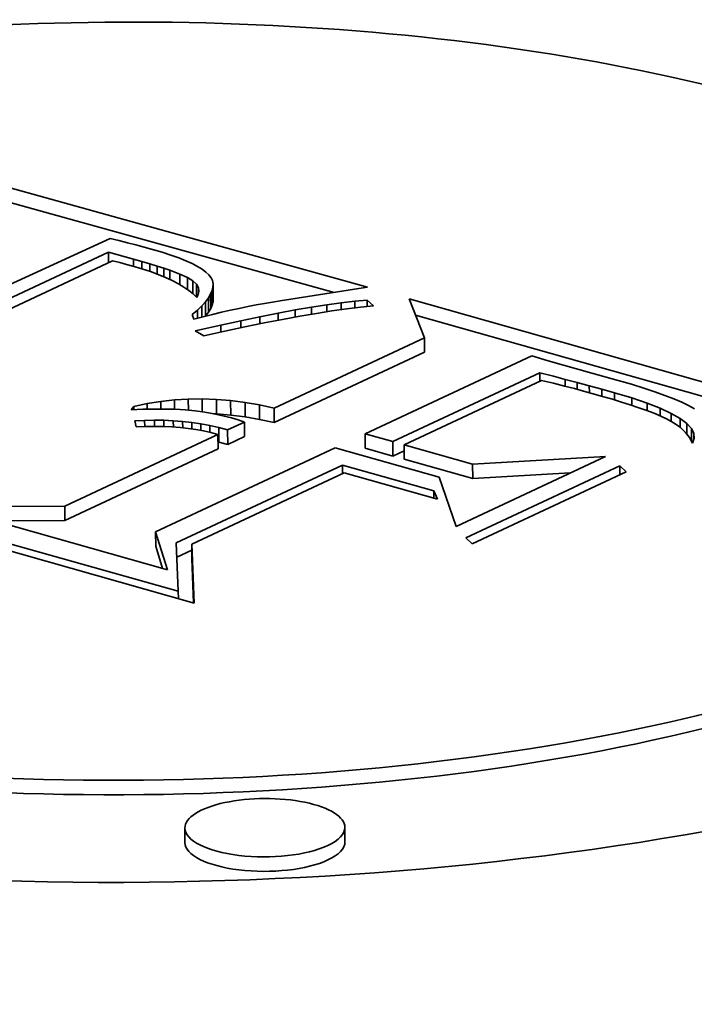
# Model space of a CAD drawing. Extents: x 0 to 10.8, y 0 to 8.3.
# Drawn here: x 7.5 to 7.6, y 3.9 to 3.9 of the extents above; entities that cross this region are included whole.
import ezdxf

# ---------------------------------------------------------------- set-up
doc = ezdxf.new("R2010")
doc.units = 0
doc.header["$MEASUREMENT"] = 0
doc.layers.get('0').update_dxf_attribs({"lineweight": 13})

msp = doc.modelspace()

# ---------------------------------------------------------------- linework, layer by layer
at = {"color": 7, "lineweight": 35, "ltscale": 0.000786996}
msp.add_line((7.521125, 3.920894), (7.551456, 3.91247), dxfattribs=at)
at = {"color": 7, "lineweight": 35, "ltscale": 0.000739196}
msp.add_line((7.521128, 3.920092), (7.549617, 3.91218), dxfattribs=at)
at = {"color": 7, "lineweight": 35, "ltscale": 0.000596354}
msp.add_line((7.537204, 3.915164), (7.515514, 3.905236), dxfattribs=at)
at = {"color": 7, "lineweight": 35, "ltscale": 1.2368e-05}
msp.add_line((7.537686, 3.91505), (7.537204, 3.915164), dxfattribs=at)
at = {"color": 7, "lineweight": 35, "ltscale": 1.22325e-05}
msp.add_line((7.53816, 3.914932), (7.537686, 3.91505), dxfattribs=at)
at = {"color": 7, "lineweight": 35, "ltscale": 1.20921e-05}
msp.add_line((7.538629, 3.914812), (7.53816, 3.914932), dxfattribs=at)
at = {"color": 7, "lineweight": 35, "ltscale": 1.19644e-05}
msp.add_line((7.539091, 3.914688), (7.538629, 3.914812), dxfattribs=at)
at = {"color": 7, "lineweight": 35, "ltscale": 0.000567532}
msp.add_line((7.516555, 3.904779), (7.537115, 3.914405), dxfattribs=at)
at = {"color": 7, "lineweight": 35, "ltscale": 3.57028e-05}
msp.add_line((7.537115, 3.914405), (7.538493, 3.91403), dxfattribs=at)
at = {"color": 7, "lineweight": 35, "ltscale": 1.45957e-05}
msp.add_line((7.537115, 3.914405), (7.537117, 3.913821), dxfattribs=at)
at = {"color": 7, "lineweight": 35, "ltscale": 1.18319e-05}
msp.add_line((7.539547, 3.914562), (7.539091, 3.914688), dxfattribs=at)
at = {"color": 7, "lineweight": 35, "ltscale": 1.38198e-05}
msp.add_line((7.540078, 3.914405), (7.539547, 3.914562), dxfattribs=at)
at = {"color": 7, "lineweight": 35, "ltscale": 1.27281e-05}
msp.add_line((7.540562, 3.914249), (7.540078, 3.914405), dxfattribs=at)
at = {"color": 7, "lineweight": 35, "ltscale": 1.16573e-05}
msp.add_line((7.541001, 3.914092), (7.540562, 3.914249), dxfattribs=at)
at = {"color": 7, "lineweight": 35, "ltscale": 0.000548183}
msp.add_line((7.537333, 3.913922), (7.517467, 3.90464), dxfattribs=at)
at = {"color": 7, "lineweight": 35, "ltscale": 1.01717e-05}
msp.add_line((7.537729, 3.91383), (7.537333, 3.913922), dxfattribs=at)
at = {"color": 7, "lineweight": 35, "ltscale": 9.70626e-06}
msp.add_line((7.538106, 3.913735), (7.537729, 3.91383), dxfattribs=at)
at = {"color": 7, "lineweight": 35, "ltscale": 9.24987e-06}
msp.add_line((7.538463, 3.913639), (7.538106, 3.913735), dxfattribs=at)
at = {"color": 7, "lineweight": 35, "ltscale": 1.30813e-05}
msp.add_line((7.538964, 3.913489), (7.538463, 3.913639), dxfattribs=at)
at = {"color": 7, "lineweight": 35, "ltscale": 1.22386e-05}
msp.add_line((7.538493, 3.91403), (7.538963, 3.913895), dxfattribs=at)
at = {"color": 7, "lineweight": 35, "ltscale": 1.00225e-05}
msp.add_line((7.538493, 3.91403), (7.538494, 3.913629), dxfattribs=at)
at = {"color": 7, "lineweight": 35, "ltscale": 1.13856e-05}
msp.add_line((7.538963, 3.913895), (7.5394, 3.913765), dxfattribs=at)
at = {"color": 7, "lineweight": 35, "ltscale": 1.01346e-05}
msp.add_line((7.538963, 3.913895), (7.538965, 3.913489), dxfattribs=at)
at = {"color": 7, "lineweight": 35, "ltscale": 1.05136e-05}
msp.add_line((7.5394, 3.913765), (7.539801, 3.91364), dxfattribs=at)
at = {"color": 7, "lineweight": 35, "ltscale": 1.04865e-05}
msp.add_line((7.5394, 3.913765), (7.539401, 3.913345), dxfattribs=at)
at = {"color": 7, "lineweight": 35, "ltscale": 9.64883e-06}
msp.add_line((7.539801, 3.91364), (7.540168, 3.91352), dxfattribs=at)
at = {"color": 7, "lineweight": 35, "ltscale": 1.10212e-05}
msp.add_line((7.539801, 3.91364), (7.539803, 3.913199), dxfattribs=at)
at = {"color": 7, "lineweight": 35, "ltscale": 1.05794e-05}
msp.add_line((7.541394, 3.913935), (7.541001, 3.914092), dxfattribs=at)
at = {"color": 7, "lineweight": 35, "ltscale": 9.52815e-06}
msp.add_line((7.541742, 3.913778), (7.541394, 3.913935), dxfattribs=at)
at = {"color": 7, "lineweight": 35, "ltscale": 8.49665e-06}
msp.add_line((7.542043, 3.913622), (7.541742, 3.913778), dxfattribs=at)
at = {"color": 7, "lineweight": 35, "ltscale": 7.50723e-06}
msp.add_line((7.542299, 3.913465), (7.542043, 3.913622), dxfattribs=at)
at = {"color": 7, "lineweight": 35, "ltscale": 1.23487e-05}
msp.add_line((7.539433, 3.913335), (7.538964, 3.913489), dxfattribs=at)
at = {"color": 7, "lineweight": 35, "ltscale": 1.1612e-05}
msp.add_line((7.539869, 3.913174), (7.539433, 3.913335), dxfattribs=at)
at = {"color": 7, "lineweight": 35, "ltscale": 1.09027e-05}
msp.add_line((7.540273, 3.913009), (7.539869, 3.913174), dxfattribs=at)
at = {"color": 7, "lineweight": 35, "ltscale": 8.79892e-06}
msp.add_line((7.540168, 3.91352), (7.540501, 3.913405), dxfattribs=at)
at = {"color": 7, "lineweight": 35, "ltscale": 1.17264e-05}
msp.add_line((7.540168, 3.91352), (7.54017, 3.913051), dxfattribs=at)
at = {"color": 7, "lineweight": 35, "ltscale": 1.50216e-05}
msp.add_line((7.540501, 3.913405), (7.541062, 3.913191), dxfattribs=at)
at = {"color": 7, "lineweight": 35, "ltscale": 1.25747e-05}
msp.add_line((7.540501, 3.913405), (7.540503, 3.912902), dxfattribs=at)
at = {"color": 7, "lineweight": 35, "ltscale": 1.163e-05}
msp.add_line((7.541062, 3.913191), (7.541485, 3.912998), dxfattribs=at)
at = {"color": 7, "lineweight": 35, "ltscale": 1.45267e-05}
msp.add_line((7.541062, 3.913191), (7.541065, 3.91261), dxfattribs=at)
at = {"color": 7, "lineweight": 35, "ltscale": 6.55389e-06}
msp.add_line((7.542509, 3.913307), (7.542299, 3.913465), dxfattribs=at)
at = {"color": 7, "lineweight": 35, "ltscale": 5.68584e-06}
msp.add_line((7.542673, 3.91315), (7.542509, 3.913307), dxfattribs=at)
at = {"color": 7, "lineweight": 35, "ltscale": 4.91986e-06}
msp.add_line((7.542792, 3.912993), (7.542673, 3.91315), dxfattribs=at)
at = {"color": 7, "lineweight": 35, "ltscale": 1.02062e-05}
msp.add_line((7.540643, 3.912837), (7.540273, 3.913009), dxfattribs=at)
at = {"color": 7, "lineweight": 35, "ltscale": 9.53218e-06}
msp.add_line((7.540981, 3.91266), (7.540643, 3.912837), dxfattribs=at)
at = {"color": 7, "lineweight": 35, "ltscale": 8.8845e-06}
msp.add_line((7.541286, 3.912478), (7.540981, 3.91266), dxfattribs=at)
at = {"color": 7, "lineweight": 35, "ltscale": 8.51989e-06}
msp.add_line((7.541485, 3.912998), (7.541777, 3.912822), dxfattribs=at)
at = {"color": 7, "lineweight": 35, "ltscale": 1.65038e-05}
msp.add_line((7.541485, 3.912998), (7.541488, 3.912338), dxfattribs=at)
at = {"color": 7, "lineweight": 35, "ltscale": 6.80262e-06}
msp.add_line((7.541777, 3.912822), (7.541977, 3.912637), dxfattribs=at)
at = {"color": 7, "lineweight": 35, "ltscale": 1.77848e-05}
msp.add_line((7.541777, 3.912822), (7.54178, 3.91211), dxfattribs=at)
at = {"color": 7, "lineweight": 35, "ltscale": 5.67939e-06}
msp.add_line((7.541977, 3.912637), (7.542091, 3.912441), dxfattribs=at)
at = {"color": 7, "lineweight": 35, "ltscale": 1.79261e-05}
msp.add_line((7.541977, 3.912637), (7.54198, 3.91192), dxfattribs=at)
at = {"color": 7, "lineweight": 35, "ltscale": 4.47112e-06}
msp.add_line((7.542867, 3.912831), (7.542792, 3.912993), dxfattribs=at)
at = {"color": 7, "lineweight": 35, "ltscale": 4.37728e-06}
msp.add_line((7.542903, 3.912659), (7.542867, 3.912831), dxfattribs=at)
at = {"color": 7, "lineweight": 35, "ltscale": 4.52777e-06}
for p, q in [((7.542898, 3.912478), (7.542903, 3.912659)), ((7.542902, 3.911677), (7.542906, 3.911858))]:
    msp.add_line(p, q, dxfattribs=at)
at = {"color": 7, "lineweight": 35, "ltscale": 2.00351e-05}
for p, q in [((7.542903, 3.912659), (7.542906, 3.911858)), ((7.54277, 3.912088), (7.542773, 3.911287)), ((7.542854, 3.912288), (7.542857, 3.911487)), ((7.542898, 3.912478), (7.542902, 3.911677)), ((7.542481, 3.91166), (7.542485, 3.910859)), ((7.542646, 3.911879), (7.542649, 3.911077)), ((7.554621, 3.909665), (7.554624, 3.908863)), ((7.543088, 3.906251), (7.543091, 3.905449)), ((7.543878, 3.906185), (7.543881, 3.905384)), ((7.544676, 3.906083), (7.544679, 3.905281)), ((7.545481, 3.905943), (7.545484, 3.905142)), ((7.546295, 3.905767), (7.546298, 3.904965)), ((7.544637, 3.904991), (7.54464, 3.904189)), ((7.543224, 3.904684), (7.543227, 3.903883)), ((7.54371, 3.904556), (7.543713, 3.903755)), ((7.551325, 3.904345), (7.551328, 3.903544)), ((7.543177, 3.904307), (7.54318, 3.903506)), ((7.55286, 3.903911), (7.552863, 3.90311)), ((7.553488, 3.903734), (7.553491, 3.902932)), ((7.557287, 3.90266), (7.55729, 3.901859)), ((7.534693, 3.900335), (7.534696, 3.899533)), ((7.539723, 3.898913), (7.539726, 3.898112)), ((7.541729, 3.898228), (7.541732, 3.897427)), ((7.550213, 3.881724), (7.550209, 3.882525)), ((7.541345, 3.881689), (7.541342, 3.88249))]:
    msp.add_line(p, q, dxfattribs=at)
at = {"color": 7, "lineweight": 35, "ltscale": 8.26557e-06}
msp.add_line((7.541558, 3.91229), (7.541286, 3.912478), dxfattribs=at)
at = {"color": 7, "lineweight": 35, "ltscale": 7.696e-06}
msp.add_line((7.541797, 3.912096), (7.541558, 3.91229), dxfattribs=at)
at = {"color": 7, "lineweight": 35, "ltscale": 7.16872e-06}
msp.add_line((7.542004, 3.911897), (7.541797, 3.912096), dxfattribs=at)
at = {"color": 7, "lineweight": 35, "ltscale": 3.24247e-06}
msp.add_line((7.542064, 3.912012), (7.542004, 3.911897), dxfattribs=at)
at = {"color": 7, "lineweight": 35, "ltscale": 5.69047e-06}
msp.add_line((7.54212, 3.912233), (7.542064, 3.912012), dxfattribs=at)
at = {"color": 7, "lineweight": 35, "ltscale": 5.26068e-06}
msp.add_line((7.542091, 3.912441), (7.54212, 3.912233), dxfattribs=at)
at = {"color": 7, "lineweight": 35, "ltscale": 7.94861e-06}
msp.add_line((7.542091, 3.912441), (7.542092, 3.912123), dxfattribs=at)
at = {"color": 7, "lineweight": 35, "ltscale": 6.08073e-06}
for p, q in [((7.542646, 3.911879), (7.54277, 3.912088)), ((7.542649, 3.911077), (7.542773, 3.911287))]:
    msp.add_line(p, q, dxfattribs=at)
at = {"color": 7, "lineweight": 35, "ltscale": 5.42323e-06}
for p, q in [((7.54277, 3.912088), (7.542854, 3.912288)), ((7.542773, 3.911287), (7.542857, 3.911487))]:
    msp.add_line(p, q, dxfattribs=at)
at = {"color": 7, "lineweight": 35, "ltscale": 4.88807e-06}
for p, q in [((7.542854, 3.912288), (7.542898, 3.912478)), ((7.542857, 3.911487), (7.542902, 3.911677))]:
    msp.add_line(p, q, dxfattribs=at)
at = {"color": 7, "lineweight": 35, "ltscale": 0.00011039}
msp.add_line((7.550986, 3.912392), (7.546623, 3.911718), dxfattribs=at)
at = {"color": 7, "lineweight": 35, "ltscale": 1.19127e-05}
msp.add_line((7.551456, 3.91247), (7.550986, 3.912392), dxfattribs=at)
at = {"color": 7, "lineweight": 35, "ltscale": 8.51572e-06}
msp.add_line((7.542033, 3.911194), (7.542277, 3.911432), dxfattribs=at)
at = {"color": 7, "lineweight": 35, "ltscale": 7.65892e-06}
msp.add_line((7.542277, 3.911432), (7.542481, 3.91166), dxfattribs=at)
at = {"color": 7, "lineweight": 35, "ltscale": 1.54419e-05}
msp.add_line((7.542277, 3.911432), (7.542279, 3.910814), dxfattribs=at)
at = {"color": 7, "lineweight": 35, "ltscale": 6.83931e-06}
for p, q in [((7.542481, 3.91166), (7.542646, 3.911879)), ((7.542485, 3.910859), (7.542649, 3.911077))]:
    msp.add_line(p, q, dxfattribs=at)
at = {"color": 7, "lineweight": 35, "ltscale": 1.18171e-05}
msp.add_line((7.545291, 3.911483), (7.544827, 3.911391), dxfattribs=at)
at = {"color": 7, "lineweight": 35, "ltscale": 1.15451e-05}
msp.add_line((7.545745, 3.911568), (7.545291, 3.911483), dxfattribs=at)
at = {"color": 7, "lineweight": 35, "ltscale": 1.12661e-05}
msp.add_line((7.546189, 3.911646), (7.545745, 3.911568), dxfattribs=at)
at = {"color": 7, "lineweight": 35, "ltscale": 1.09956e-05}
msp.add_line((7.546623, 3.911718), (7.546189, 3.911646), dxfattribs=at)
at = {"color": 7, "lineweight": 35, "ltscale": 2.14858e-05}
msp.add_line((7.54836, 3.911361), (7.54921, 3.911491), dxfattribs=at)
at = {"color": 7, "lineweight": 35, "ltscale": 2.01194e-05}
msp.add_line((7.54921, 3.911491), (7.550007, 3.911599), dxfattribs=at)
at = {"color": 7, "lineweight": 35, "ltscale": 9.51002e-06}
msp.add_line((7.54921, 3.911491), (7.549211, 3.911111), dxfattribs=at)
at = {"color": 7, "lineweight": 35, "ltscale": 1.87531e-05}
msp.add_line((7.550007, 3.911599), (7.550753, 3.911685), dxfattribs=at)
at = {"color": 7, "lineweight": 35, "ltscale": 9.28415e-06}
msp.add_line((7.550007, 3.911599), (7.550009, 3.911228), dxfattribs=at)
at = {"color": 7, "lineweight": 35, "ltscale": 1.73889e-05}
msp.add_line((7.550753, 3.911685), (7.551445, 3.911747), dxfattribs=at)
at = {"color": 7, "lineweight": 35, "ltscale": 8.9803e-06}
msp.add_line((7.550753, 3.911685), (7.550754, 3.911325), dxfattribs=at)
at = {"color": 7, "lineweight": 35, "ltscale": 1.80736e-05}
msp.add_line((7.551798, 3.91144), (7.551079, 3.911366), dxfattribs=at)
at = {"color": 7, "lineweight": 35, "ltscale": 1.16849e-05}
msp.add_line((7.551445, 3.911747), (7.551798, 3.91144), dxfattribs=at)
at = {"color": 7, "lineweight": 35, "ltscale": 8.58547e-06}
msp.add_line((7.551445, 3.911747), (7.551447, 3.911404), dxfattribs=at)
at = {"color": 7, "lineweight": 35, "ltscale": 5.7836e-05}
msp.add_line((7.554621, 3.909665), (7.55377, 3.911816), dxfattribs=at)
at = {"color": 7, "lineweight": 35, "ltscale": 0.000678308}
msp.add_line((7.55377, 3.911816), (7.57988, 3.904438), dxfattribs=at)
at = {"color": 7, "lineweight": 35, "ltscale": 9.40695e-06}
msp.add_line((7.541749, 3.910947), (7.542033, 3.911194), dxfattribs=at)
at = {"color": 7, "lineweight": 35, "ltscale": 6.45561e-06}
msp.add_line((7.54183, 3.910702), (7.541749, 3.910947), dxfattribs=at)
at = {"color": 7, "lineweight": 35, "ltscale": 1.10269e-05}
msp.add_line((7.542033, 3.911194), (7.542035, 3.910753), dxfattribs=at)
at = {"color": 7, "lineweight": 35, "ltscale": 1.32322e-05}
msp.add_line((7.54287, 3.910958), (7.542355, 3.910833), dxfattribs=at)
at = {"color": 7, "lineweight": 35, "ltscale": 1.29553e-05}
msp.add_line((7.543374, 3.911076), (7.54287, 3.910958), dxfattribs=at)
at = {"color": 7, "lineweight": 35, "ltscale": 1.26712e-05}
msp.add_line((7.543869, 3.911188), (7.543374, 3.911076), dxfattribs=at)
at = {"color": 7, "lineweight": 35, "ltscale": 1.2388e-05}
msp.add_line((7.544353, 3.911293), (7.543869, 3.911188), dxfattribs=at)
at = {"color": 7, "lineweight": 35, "ltscale": 1.21057e-05}
msp.add_line((7.544827, 3.911391), (7.544353, 3.911293), dxfattribs=at)
at = {"color": 7, "lineweight": 35, "ltscale": 2.56399e-05}
msp.add_line((7.545498, 3.910834), (7.546505, 3.911032), dxfattribs=at)
at = {"color": 7, "lineweight": 35, "ltscale": 2.42502e-05}
msp.add_line((7.546505, 3.911032), (7.547459, 3.911208), dxfattribs=at)
at = {"color": 7, "lineweight": 35, "ltscale": 9.81191e-06}
msp.add_line((7.546505, 3.911032), (7.546506, 3.910639), dxfattribs=at)
at = {"color": 7, "lineweight": 35, "ltscale": 2.28664e-05}
msp.add_line((7.547459, 3.911208), (7.54836, 3.911361), dxfattribs=at)
at = {"color": 7, "lineweight": 35, "ltscale": 9.77321e-06}
msp.add_line((7.547459, 3.911208), (7.54746, 3.910817), dxfattribs=at)
at = {"color": 7, "lineweight": 35, "ltscale": 2.3234e-05}
msp.add_line((7.548626, 3.911019), (7.54771, 3.910862), dxfattribs=at)
at = {"color": 7, "lineweight": 35, "ltscale": 9.66892e-06}
msp.add_line((7.54836, 3.911361), (7.548362, 3.910974), dxfattribs=at)
at = {"color": 7, "lineweight": 35, "ltscale": 2.19462e-05}
msp.add_line((7.549493, 3.911155), (7.548626, 3.911019), dxfattribs=at)
at = {"color": 7, "lineweight": 35, "ltscale": 2.06392e-05}
msp.add_line((7.55031, 3.91127), (7.549493, 3.911155), dxfattribs=at)
at = {"color": 7, "lineweight": 35, "ltscale": 1.93532e-05}
msp.add_line((7.551079, 3.911366), (7.55031, 3.91127), dxfattribs=at)
at = {"color": 7, "lineweight": 35, "ltscale": 0.000615422}
msp.add_line((7.554127, 3.910915), (7.577816, 3.904221), dxfattribs=at)
at = {"color": 7, "lineweight": 35, "ltscale": 1.35332e-05}
msp.add_line((7.542355, 3.910833), (7.54183, 3.910702), dxfattribs=at)
at = {"color": 7, "lineweight": 35, "ltscale": 3.63358e-05}
msp.add_line((7.541913, 3.910042), (7.543329, 3.910369), dxfattribs=at)
at = {"color": 7, "lineweight": 35, "ltscale": 2.84279e-05}
msp.add_line((7.543329, 3.910369), (7.54444, 3.910613), dxfattribs=at)
at = {"color": 7, "lineweight": 35, "ltscale": 9.66005e-06}
msp.add_line((7.543329, 3.910369), (7.54333, 3.909983), dxfattribs=at)
at = {"color": 7, "lineweight": 35, "ltscale": 2.70404e-05}
msp.add_line((7.54444, 3.910613), (7.545498, 3.910834), dxfattribs=at)
at = {"color": 7, "lineweight": 35, "ltscale": 9.75937e-06}
msp.add_line((7.54444, 3.910613), (7.544441, 3.910222), dxfattribs=at)
at = {"color": 7, "lineweight": 35, "ltscale": 2.71498e-05}
msp.add_line((7.545729, 3.910488), (7.544665, 3.91027), dxfattribs=at)
at = {"color": 7, "lineweight": 35, "ltscale": 9.80576e-06}
msp.add_line((7.545498, 3.910834), (7.5455, 3.910441), dxfattribs=at)
at = {"color": 7, "lineweight": 35, "ltscale": 2.58449e-05}
msp.add_line((7.546744, 3.910686), (7.545729, 3.910488), dxfattribs=at)
at = {"color": 7, "lineweight": 35, "ltscale": 2.45419e-05}
msp.add_line((7.54771, 3.910862), (7.546744, 3.910686), dxfattribs=at)
at = {"color": 7, "lineweight": 35, "ltscale": 1.3667e-05}
msp.add_line((7.542389, 3.909774), (7.541913, 3.910042), dxfattribs=at)
at = {"color": 7, "lineweight": 35, "ltscale": 2.97761e-05}
msp.add_line((7.543552, 3.910032), (7.542389, 3.909774), dxfattribs=at)
at = {"color": 7, "lineweight": 35, "ltscale": 2.8466e-05}
msp.add_line((7.544665, 3.91027), (7.543552, 3.910032), dxfattribs=at)
at = {"color": 7, "lineweight": 35, "ltscale": 0.000229845}
for p, q in [((7.546295, 3.905767), (7.554621, 3.909665)), ((7.546298, 3.904965), (7.554624, 3.908863))]:
    msp.add_line(p, q, dxfattribs=at)
at = {"color": 7, "lineweight": 35, "ltscale": 0.0002549}
msp.add_line((7.560559, 3.908668), (7.551325, 3.904345), dxfattribs=at)
at = {"color": 7, "lineweight": 35, "ltscale": 2.37704e-05}
msp.add_line((7.56147, 3.908396), (7.560559, 3.908668), dxfattribs=at)
at = {"color": 7, "lineweight": 35, "ltscale": 6.29735e-05}
msp.add_line((7.56389, 3.907697), (7.56147, 3.908396), dxfattribs=at)
at = {"color": 7, "lineweight": 35, "ltscale": 0.000224943}
msp.add_line((7.55286, 3.903911), (7.561009, 3.907726), dxfattribs=at)
at = {"color": 7, "lineweight": 35, "ltscale": 1.93644e-05}
msp.add_line((7.561009, 3.907726), (7.561758, 3.907529), dxfattribs=at)
at = {"color": 7, "lineweight": 35, "ltscale": 1.17773e-05}
for p, q in [((7.561009, 3.907726), (7.56101, 3.907255)), ((7.550078, 3.902609), (7.55008, 3.902138))]:
    msp.add_line(p, q, dxfattribs=at)
at = {"color": 7, "lineweight": 35, "ltscale": 3.76602e-05}
msp.add_line((7.565344, 3.907301), (7.56389, 3.907697), dxfattribs=at)
at = {"color": 7, "lineweight": 35, "ltscale": 0.000210236}
msp.add_line((7.561104, 3.907299), (7.553488, 3.903734), dxfattribs=at)
at = {"color": 7, "lineweight": 35, "ltscale": 1.69406e-05}
msp.add_line((7.561763, 3.90714), (7.561104, 3.907299), dxfattribs=at)
at = {"color": 7, "lineweight": 35, "ltscale": 1.68623e-05}
msp.add_line((7.561758, 3.907529), (7.562411, 3.907361), dxfattribs=at)
at = {"color": 7, "lineweight": 35, "ltscale": 1.5665e-05}
msp.add_line((7.562371, 3.906989), (7.561763, 3.90714), dxfattribs=at)
at = {"color": 7, "lineweight": 35, "ltscale": 1.71803e-05}
msp.add_line((7.562411, 3.907361), (7.563075, 3.907186), dxfattribs=at)
at = {"color": 7, "lineweight": 35, "ltscale": 9.56714e-06}
msp.add_line((7.562411, 3.907361), (7.562412, 3.906978), dxfattribs=at)
at = {"color": 7, "lineweight": 35, "ltscale": 1.75021e-05}
msp.add_line((7.563075, 3.907186), (7.563751, 3.907003), dxfattribs=at)
at = {"color": 7, "lineweight": 35, "ltscale": 9.4736e-06}
msp.add_line((7.563075, 3.907186), (7.563077, 3.906807), dxfattribs=at)
at = {"color": 7, "lineweight": 35, "ltscale": 1.9256e-05}
msp.add_line((7.566083, 3.907086), (7.565344, 3.907301), dxfattribs=at)
at = {"color": 7, "lineweight": 35, "ltscale": 1.77694e-05}
msp.add_line((7.566763, 3.906876), (7.566083, 3.907086), dxfattribs=at)
at = {"color": 7, "lineweight": 35, "ltscale": 1.43993e-05}
msp.add_line((7.562929, 3.906846), (7.562371, 3.906989), dxfattribs=at)
at = {"color": 7, "lineweight": 35, "ltscale": 1.31344e-05}
msp.add_line((7.563437, 3.906711), (7.562929, 3.906846), dxfattribs=at)
at = {"color": 7, "lineweight": 35, "ltscale": 1.18764e-05}
msp.add_line((7.563895, 3.906585), (7.563437, 3.906711), dxfattribs=at)
at = {"color": 7, "lineweight": 35, "ltscale": 1.7821e-05}
msp.add_line((7.563751, 3.907003), (7.564439, 3.906815), dxfattribs=at)
at = {"color": 7, "lineweight": 35, "ltscale": 9.4847e-06}
msp.add_line((7.563751, 3.907003), (7.563753, 3.906624), dxfattribs=at)
at = {"color": 7, "lineweight": 35, "ltscale": 1.5202e-05}
msp.add_line((7.564479, 3.906417), (7.563895, 3.906585), dxfattribs=at)
at = {"color": 7, "lineweight": 35, "ltscale": 1.81347e-05}
msp.add_line((7.564439, 3.906815), (7.565137, 3.906619), dxfattribs=at)
at = {"color": 7, "lineweight": 35, "ltscale": 9.65201e-06}
msp.add_line((7.564439, 3.906815), (7.56444, 3.906429), dxfattribs=at)
at = {"color": 7, "lineweight": 35, "ltscale": 2.52249e-05}
msp.add_line((7.565137, 3.906619), (7.566104, 3.90633), dxfattribs=at)
at = {"color": 7, "lineweight": 35, "ltscale": 9.94937e-06}
msp.add_line((7.565137, 3.906619), (7.565139, 3.906221), dxfattribs=at)
at = {"color": 7, "lineweight": 35, "ltscale": 1.62941e-05}
msp.add_line((7.567381, 3.906672), (7.566763, 3.906876), dxfattribs=at)
at = {"color": 7, "lineweight": 35, "ltscale": 1.483e-05}
msp.add_line((7.56794, 3.906473), (7.567381, 3.906672), dxfattribs=at)
at = {"color": 7, "lineweight": 35, "ltscale": 1.89987e-05}
msp.add_line((7.538512, 3.905862), (7.539256, 3.90602), dxfattribs=at)
at = {"color": 7, "lineweight": 35, "ltscale": 1.90074e-05}
msp.add_line((7.539256, 3.90602), (7.540006, 3.90614), dxfattribs=at)
at = {"color": 7, "lineweight": 35, "ltscale": 7.83038e-06}
msp.add_line((7.539256, 3.90602), (7.539257, 3.905707), dxfattribs=at)
at = {"color": 7, "lineweight": 35, "ltscale": 1.9086e-05}
msp.add_line((7.540006, 3.90614), (7.540765, 3.906224), dxfattribs=at)
at = {"color": 7, "lineweight": 35, "ltscale": 1.05893e-05}
msp.add_line((7.540006, 3.90614), (7.540008, 3.905717), dxfattribs=at)
at = {"color": 7, "lineweight": 35, "ltscale": 1.92057e-05}
msp.add_line((7.540765, 3.906224), (7.541532, 3.90627), dxfattribs=at)
at = {"color": 7, "lineweight": 35, "ltscale": 1.3094e-05}
msp.add_line((7.540765, 3.906224), (7.540767, 3.9057), dxfattribs=at)
at = {"color": 7, "lineweight": 35, "ltscale": 1.93612e-05}
msp.add_line((7.541532, 3.90627), (7.542307, 3.906279), dxfattribs=at)
at = {"color": 7, "lineweight": 35, "ltscale": 1.55714e-05}
msp.add_line((7.541532, 3.90627), (7.541535, 3.905647), dxfattribs=at)
at = {"color": 7, "lineweight": 35, "ltscale": 1.95546e-05}
msp.add_line((7.542307, 3.906279), (7.543088, 3.906251), dxfattribs=at)
at = {"color": 7, "lineweight": 35, "ltscale": 1.80398e-05}
msp.add_line((7.542307, 3.906279), (7.542309, 3.905557), dxfattribs=at)
at = {"color": 7, "lineweight": 35, "ltscale": 1.98135e-05}
for p, q in [((7.543088, 3.906251), (7.543878, 3.906185)), ((7.543091, 3.905449), (7.543881, 3.905384))]:
    msp.add_line(p, q, dxfattribs=at)
at = {"color": 7, "lineweight": 35, "ltscale": 2.011e-05}
for p, q in [((7.543878, 3.906185), (7.544676, 3.906083)), ((7.543881, 3.905384), (7.544679, 3.905281))]:
    msp.add_line(p, q, dxfattribs=at)
at = {"color": 7, "lineweight": 35, "ltscale": 2.04322e-05}
for p, q in [((7.544676, 3.906083), (7.545481, 3.905943)), ((7.544679, 3.905281), (7.545484, 3.905142))]:
    msp.add_line(p, q, dxfattribs=at)
at = {"color": 7, "lineweight": 35, "ltscale": 1.42594e-05}
msp.add_line((7.565026, 3.906255), (7.564479, 3.906417), dxfattribs=at)
at = {"color": 7, "lineweight": 35, "ltscale": 1.33054e-05}
msp.add_line((7.565535, 3.906099), (7.565026, 3.906255), dxfattribs=at)
at = {"color": 7, "lineweight": 35, "ltscale": 1.23507e-05}
msp.add_line((7.566006, 3.905949), (7.565535, 3.906099), dxfattribs=at)
at = {"color": 7, "lineweight": 35, "ltscale": 2.2383e-05}
msp.add_line((7.566104, 3.90633), (7.566952, 3.906043), dxfattribs=at)
at = {"color": 7, "lineweight": 35, "ltscale": 1.03536e-05}
msp.add_line((7.566104, 3.90633), (7.566105, 3.905916), dxfattribs=at)
at = {"color": 7, "lineweight": 35, "ltscale": 1.95779e-05}
msp.add_line((7.566952, 3.906043), (7.567682, 3.905759), dxfattribs=at)
at = {"color": 7, "lineweight": 35, "ltscale": 1.05393e-05}
msp.add_line((7.566952, 3.906043), (7.566954, 3.905622), dxfattribs=at)
at = {"color": 7, "lineweight": 35, "ltscale": 1.33721e-05}
msp.add_line((7.568439, 3.906279), (7.56794, 3.906473), dxfattribs=at)
at = {"color": 7, "lineweight": 35, "ltscale": 1.19268e-05}
msp.add_line((7.568877, 3.906089), (7.568439, 3.906279), dxfattribs=at)
at = {"color": 7, "lineweight": 35, "ltscale": 1.0502e-05}
msp.add_line((7.569254, 3.905906), (7.568877, 3.906089), dxfattribs=at)
at = {"color": 7, "lineweight": 35, "ltscale": 6.04907e-06}
msp.add_line((7.538373, 3.905665), (7.538512, 3.905862), dxfattribs=at)
at = {"color": 7, "lineweight": 35, "ltscale": 1.58491e-05}
msp.add_line((7.539006, 3.9057), (7.538373, 3.905665), dxfattribs=at)
at = {"color": 7, "lineweight": 35, "ltscale": 4.74675e-06}
msp.add_line((7.538512, 3.905862), (7.538513, 3.905672), dxfattribs=at)
at = {"color": 7, "lineweight": 35, "ltscale": 1.54081e-05}
msp.add_line((7.539622, 3.905717), (7.539006, 3.9057), dxfattribs=at)
at = {"color": 7, "lineweight": 35, "ltscale": 1.49634e-05}
msp.add_line((7.54022, 3.905717), (7.539622, 3.905717), dxfattribs=at)
at = {"color": 7, "lineweight": 35, "ltscale": 1.45297e-05}
msp.add_line((7.540801, 3.905699), (7.54022, 3.905717), dxfattribs=at)
at = {"color": 7, "lineweight": 35, "ltscale": 1.41144e-05}
msp.add_line((7.541365, 3.905663), (7.540801, 3.905699), dxfattribs=at)
at = {"color": 7, "lineweight": 35, "ltscale": 1.37255e-05}
msp.add_line((7.541911, 3.905611), (7.541365, 3.905663), dxfattribs=at)
at = {"color": 7, "lineweight": 35, "ltscale": 1.33338e-05}
msp.add_line((7.54244, 3.90554), (7.541911, 3.905611), dxfattribs=at)
at = {"color": 7, "lineweight": 35, "ltscale": 1.29733e-05}
msp.add_line((7.542951, 3.905452), (7.54244, 3.90554), dxfattribs=at)
at = {"color": 7, "lineweight": 35, "ltscale": 4.00445e-06}
msp.add_line((7.542931, 3.905455), (7.543091, 3.905449), dxfattribs=at)
at = {"color": 7, "lineweight": 35, "ltscale": 1.26264e-05}
msp.add_line((7.543445, 3.905346), (7.542951, 3.905452), dxfattribs=at)
at = {"color": 7, "lineweight": 35, "ltscale": 2.08071e-05}
for p, q in [((7.545481, 3.905943), (7.546295, 3.905767)), ((7.545484, 3.905142), (7.546298, 3.904965))]:
    msp.add_line(p, q, dxfattribs=at)
at = {"color": 7, "lineweight": 35, "ltscale": 1.1409e-05}
msp.add_line((7.566439, 3.905805), (7.566006, 3.905949), dxfattribs=at)
at = {"color": 7, "lineweight": 35, "ltscale": 1.04641e-05}
msp.add_line((7.566834, 3.905666), (7.566439, 3.905805), dxfattribs=at)
at = {"color": 7, "lineweight": 35, "ltscale": 9.51843e-06}
msp.add_line((7.567191, 3.905534), (7.566834, 3.905666), dxfattribs=at)
at = {"color": 7, "lineweight": 35, "ltscale": 8.58429e-06}
msp.add_line((7.56751, 3.905407), (7.567191, 3.905534), dxfattribs=at)
at = {"color": 7, "lineweight": 35, "ltscale": 1.68101e-05}
msp.add_line((7.567682, 3.905759), (7.568292, 3.905476), dxfattribs=at)
at = {"color": 7, "lineweight": 35, "ltscale": 1.07502e-05}
msp.add_line((7.567682, 3.905759), (7.567683, 3.905329), dxfattribs=at)
at = {"color": 7, "lineweight": 35, "ltscale": 1.41566e-05}
msp.add_line((7.568292, 3.905476), (7.568784, 3.905196), dxfattribs=at)
at = {"color": 7, "lineweight": 35, "ltscale": 1.1284e-05}
msp.add_line((7.568292, 3.905476), (7.568294, 3.905025), dxfattribs=at)
at = {"color": 7, "lineweight": 35, "ltscale": 9.10544e-06}
msp.add_line((7.569572, 3.905727), (7.569254, 3.905906), dxfattribs=at)
at = {"color": 7, "lineweight": 35, "ltscale": 1.35515e-05}
msp.add_line((7.538573, 3.90506), (7.539114, 3.905087), dxfattribs=at)
at = {"color": 7, "lineweight": 35, "ltscale": 8.37784e-06}
msp.add_line((7.538637, 3.904731), (7.538573, 3.90506), dxfattribs=at)
at = {"color": 7, "lineweight": 35, "ltscale": 1.3387e-05}
msp.add_line((7.539114, 3.905087), (7.53965, 3.905097), dxfattribs=at)
at = {"color": 7, "lineweight": 35, "ltscale": 8.48693e-06}
msp.add_line((7.539114, 3.905087), (7.539116, 3.904748), dxfattribs=at)
at = {"color": 7, "lineweight": 35, "ltscale": 1.32207e-05}
msp.add_line((7.53965, 3.905097), (7.540179, 3.90509), dxfattribs=at)
at = {"color": 7, "lineweight": 35, "ltscale": 8.58969e-06}
msp.add_line((7.53965, 3.905097), (7.539651, 3.904754), dxfattribs=at)
at = {"color": 7, "lineweight": 35, "ltscale": 1.30929e-05}
msp.add_line((7.540179, 3.90509), (7.540702, 3.905065), dxfattribs=at)
at = {"color": 7, "lineweight": 35, "ltscale": 8.67847e-06}
msp.add_line((7.540179, 3.90509), (7.54018, 3.904743), dxfattribs=at)
at = {"color": 7, "lineweight": 35, "ltscale": 1.29555e-05}
msp.add_line((7.540702, 3.905065), (7.541218, 3.905023), dxfattribs=at)
at = {"color": 7, "lineweight": 35, "ltscale": 8.74684e-06}
msp.add_line((7.540702, 3.905065), (7.540703, 3.904715), dxfattribs=at)
at = {"color": 7, "lineweight": 35, "ltscale": 1.2846e-05}
msp.add_line((7.541218, 3.905023), (7.541729, 3.904965), dxfattribs=at)
at = {"color": 7, "lineweight": 35, "ltscale": 8.81905e-06}
msp.add_line((7.541218, 3.905023), (7.54122, 3.904671), dxfattribs=at)
at = {"color": 7, "lineweight": 35, "ltscale": 1.2757e-05}
msp.add_line((7.541729, 3.904965), (7.542233, 3.904888), dxfattribs=at)
at = {"color": 7, "lineweight": 35, "ltscale": 8.92987e-06}
msp.add_line((7.541729, 3.904965), (7.54173, 3.904607), dxfattribs=at)
at = {"color": 7, "lineweight": 35, "ltscale": 1.2675e-05}
msp.add_line((7.542233, 3.904888), (7.542732, 3.904795), dxfattribs=at)
at = {"color": 7, "lineweight": 35, "ltscale": 9.09598e-06}
msp.add_line((7.542233, 3.904888), (7.542235, 3.904525), dxfattribs=at)
at = {"color": 7, "lineweight": 35, "ltscale": 1.2316e-05}
msp.add_line((7.543922, 3.905222), (7.543445, 3.905346), dxfattribs=at)
at = {"color": 7, "lineweight": 35, "ltscale": 2.55988e-05}
for p, q in [((7.54371, 3.904556), (7.544637, 3.904991)), ((7.543713, 3.903755), (7.54464, 3.904189))]:
    msp.add_line(p, q, dxfattribs=at)
at = {"color": 7, "lineweight": 35, "ltscale": 9.58465e-06}
msp.add_line((7.544288, 3.905108), (7.543922, 3.905222), dxfattribs=at)
at = {"color": 7, "lineweight": 35, "ltscale": 9.20989e-06}
msp.add_line((7.544637, 3.904991), (7.544288, 3.905108), dxfattribs=at)
at = {"color": 7, "lineweight": 35, "ltscale": 1.43689e-05}
msp.add_line((7.568034, 3.905171), (7.56751, 3.905407), dxfattribs=at)
at = {"color": 7, "lineweight": 35, "ltscale": 1.19173e-05}
msp.add_line((7.568449, 3.904937), (7.568034, 3.905171), dxfattribs=at)
at = {"color": 7, "lineweight": 35, "ltscale": 1.07769e-05}
msp.add_line((7.5688, 3.904686), (7.568449, 3.904937), dxfattribs=at)
at = {"color": 7, "lineweight": 35, "ltscale": 1.16248e-05}
msp.add_line((7.568784, 3.905196), (7.569156, 3.904918), dxfattribs=at)
at = {"color": 7, "lineweight": 35, "ltscale": 1.24856e-05}
msp.add_line((7.568784, 3.905196), (7.568786, 3.904696), dxfattribs=at)
at = {"color": 7, "lineweight": 35, "ltscale": 9.37061e-06}
msp.add_line((7.569156, 3.904918), (7.56941, 3.904642), dxfattribs=at)
at = {"color": 7, "lineweight": 35, "ltscale": 1.48963e-05}
msp.add_line((7.569156, 3.904918), (7.569159, 3.904322), dxfattribs=at)
at = {"color": 7, "lineweight": 35, "ltscale": 1.28679e-05}
msp.add_line((7.539151, 3.904749), (7.538637, 3.904731), dxfattribs=at)
at = {"color": 7, "lineweight": 35, "ltscale": 1.25128e-05}
msp.add_line((7.539652, 3.904754), (7.539151, 3.904749), dxfattribs=at)
at = {"color": 7, "lineweight": 35, "ltscale": 1.21838e-05}
msp.add_line((7.540139, 3.904745), (7.539652, 3.904754), dxfattribs=at)
at = {"color": 7, "lineweight": 35, "ltscale": 1.18713e-05}
msp.add_line((7.540613, 3.904722), (7.540139, 3.904745), dxfattribs=at)
at = {"color": 7, "lineweight": 35, "ltscale": 1.15447e-05}
msp.add_line((7.541074, 3.904687), (7.540613, 3.904722), dxfattribs=at)
at = {"color": 7, "lineweight": 35, "ltscale": 1.12471e-05}
msp.add_line((7.541521, 3.904638), (7.541074, 3.904687), dxfattribs=at)
at = {"color": 7, "lineweight": 35, "ltscale": 1.09682e-05}
msp.add_line((7.541955, 3.904575), (7.541521, 3.904638), dxfattribs=at)
at = {"color": 7, "lineweight": 35, "ltscale": 1.06871e-05}
msp.add_line((7.542376, 3.904499), (7.541955, 3.904575), dxfattribs=at)
at = {"color": 7, "lineweight": 35, "ltscale": 1.04203e-05}
msp.add_line((7.542783, 3.90441), (7.542376, 3.904499), dxfattribs=at)
at = {"color": 7, "lineweight": 35, "ltscale": 1.26122e-05}
msp.add_line((7.542732, 3.904795), (7.543224, 3.904684), dxfattribs=at)
at = {"color": 7, "lineweight": 35, "ltscale": 9.35427e-06}
msp.add_line((7.542732, 3.904795), (7.542733, 3.904421), dxfattribs=at)
at = {"color": 7, "lineweight": 35, "ltscale": 1.01837e-05}
msp.add_line((7.543177, 3.904307), (7.542783, 3.90441), dxfattribs=at)
at = {"color": 7, "lineweight": 35, "ltscale": 1.25628e-05}
for p, q in [((7.543224, 3.904684), (7.54371, 3.904556)), ((7.543227, 3.903883), (7.543713, 3.903755))]:
    msp.add_line(p, q, dxfattribs=at)
at = {"color": 7, "lineweight": 35, "ltscale": 3.98664e-05}
for p, q in [((7.551325, 3.904345), (7.55286, 3.903911)), ((7.551328, 3.903544), (7.552863, 3.90311))]:
    msp.add_line(p, q, dxfattribs=at)
at = {"color": 7, "lineweight": 35, "ltscale": 9.7995e-06}
msp.add_line((7.569085, 3.904418), (7.5688, 3.904686), dxfattribs=at)
at = {"color": 7, "lineweight": 35, "ltscale": 9.02912e-06}
msp.add_line((7.569305, 3.904131), (7.569085, 3.904418), dxfattribs=at)
at = {"color": 7, "lineweight": 35, "ltscale": 7.63349e-06}
msp.add_line((7.56941, 3.904642), (7.569546, 3.904368), dxfattribs=at)
at = {"color": 7, "lineweight": 35, "ltscale": 1.8068e-05}
msp.add_line((7.56941, 3.904642), (7.569413, 3.903919), dxfattribs=at)
at = {"color": 7, "lineweight": 35, "ltscale": 6.80577e-06}
msp.add_line((7.569546, 3.904368), (7.569562, 3.904096), dxfattribs=at)
at = {"color": 7, "lineweight": 35, "ltscale": 7.79969e-06}
msp.add_line((7.569546, 3.904368), (7.569547, 3.904056), dxfattribs=at)
at = {"color": 7, "lineweight": 35, "ltscale": 0.000234204}
for p, q in [((7.534693, 3.900335), (7.543177, 3.904307)), ((7.534696, 3.899533), (7.54318, 3.903506))]:
    msp.add_line(p, q, dxfattribs=at)
at = {"color": 7, "lineweight": 35, "ltscale": 8.53165e-06}
msp.add_line((7.56946, 3.903827), (7.569305, 3.904131), dxfattribs=at)
at = {"color": 7, "lineweight": 35, "ltscale": 7.20373e-06}
msp.add_line((7.569562, 3.904096), (7.56946, 3.903827), dxfattribs=at)
at = {"color": 7, "lineweight": 35, "ltscale": 0.000274509}
msp.add_line((7.549668, 3.903569), (7.539723, 3.898913), dxfattribs=at)
at = {"color": 7, "lineweight": 35, "ltscale": 0.000149642}
msp.add_line((7.555428, 3.901941), (7.549668, 3.903569), dxfattribs=at)
at = {"color": 7, "lineweight": 35, "ltscale": 1.73016e-05}
msp.add_line((7.552863, 3.90311), (7.55349, 3.903403), dxfattribs=at)
at = {"color": 7, "lineweight": 35, "ltscale": 9.86736e-05}
for p, q in [((7.553488, 3.903734), (7.557287, 3.90266)), ((7.553491, 3.902932), (7.55729, 3.901859))]:
    msp.add_line(p, q, dxfattribs=at)
at = {"color": 7, "lineweight": 35, "ltscale": 0.000228214}
msp.add_line((7.564646, 3.903084), (7.556378, 3.899213), dxfattribs=at)
at = {"color": 7, "lineweight": 35, "ltscale": 0.000184282}
msp.add_line((7.557287, 3.90266), (7.564646, 3.903084), dxfattribs=at)
at = {"color": 7, "lineweight": 35, "ltscale": 0.000254356}
msp.add_line((7.540863, 3.898295), (7.550078, 3.902609), dxfattribs=at)
at = {"color": 7, "lineweight": 35, "ltscale": 0.000233108}
msp.add_line((7.550174, 3.902182), (7.541729, 3.898228), dxfattribs=at)
at = {"color": 7, "lineweight": 35, "ltscale": 0.000131344}
msp.add_line((7.550078, 3.902609), (7.555133, 3.90118), dxfattribs=at)
at = {"color": 7, "lineweight": 35, "ltscale": 0.000133963}
msp.add_line((7.55533, 3.900724), (7.550174, 3.902182), dxfattribs=at)
at = {"color": 7, "lineweight": 35, "ltscale": 0.000235291}
for p, q in [((7.55691, 3.898575), (7.565433, 3.902565)), ((7.565791, 3.902242), (7.557268, 3.898251))]:
    msp.add_line(p, q, dxfattribs=at)
at = {"color": 7, "lineweight": 35, "ltscale": 0.000135317}
msp.add_line((7.55729, 3.901859), (7.562693, 3.90217), dxfattribs=at)
at = {"color": 7, "lineweight": 35, "ltscale": 1.20621e-05}
for p, q in [((7.565433, 3.902565), (7.565791, 3.902242)), ((7.557268, 3.898251), (7.55691, 3.898575))]:
    msp.add_line(p, q, dxfattribs=at)
at = {"color": 7, "lineweight": 35, "ltscale": 1.22544e-05}
msp.add_line((7.565433, 3.902565), (7.565435, 3.902075), dxfattribs=at)
at = {"color": 7, "lineweight": 35, "ltscale": 7.2214e-05}
msp.add_line((7.556378, 3.899213), (7.555428, 3.901941), dxfattribs=at)
at = {"color": 7, "lineweight": 35, "ltscale": 1.24051e-05}
msp.add_line((7.555133, 3.90118), (7.55533, 3.900724), dxfattribs=at)
at = {"color": 7, "lineweight": 35, "ltscale": 1.00109e-05}
for p, q in [((7.555133, 3.90118), (7.555135, 3.90078)), ((7.540979, 3.895611), (7.54098, 3.89521))]:
    msp.add_line(p, q, dxfattribs=at)
at = {"color": 7, "lineweight": 35, "ltscale": 0.000166621}
msp.add_line((7.528028, 3.900293), (7.534693, 3.900335), dxfattribs=at)
at = {"color": 7, "lineweight": 35, "ltscale": 0.000320852}
msp.add_line((7.540378, 3.896802), (7.528028, 3.900293), dxfattribs=at)
at = {"color": 7, "lineweight": 35, "ltscale": 0.000358099}
msp.add_line((7.527195, 3.899506), (7.540979, 3.895611), dxfattribs=at)
at = {"color": 7, "lineweight": 35, "ltscale": 9.73528e-05}
msp.add_line((7.530802, 3.899509), (7.534696, 3.899533), dxfattribs=at)
at = {"color": 7, "lineweight": 35, "ltscale": 0.000378363}
msp.add_line((7.541855, 3.894963), (7.52729, 3.899079), dxfattribs=at)
at = {"color": 7, "lineweight": 35, "ltscale": 5.525e-05}
msp.add_line((7.539723, 3.898913), (7.540378, 3.896802), dxfattribs=at)
at = {"color": 7, "lineweight": 35, "ltscale": 3.22813e-05}
msp.add_line((7.539726, 3.898112), (7.540109, 3.896878), dxfattribs=at)
at = {"color": 7, "lineweight": 35, "ltscale": 6.7167e-05}
msp.add_line((7.540979, 3.895611), (7.540863, 3.898295), dxfattribs=at)
at = {"color": 7, "lineweight": 35, "ltscale": 2.38429e-05}
msp.add_line((7.540866, 3.897493), (7.54173, 3.897898), dxfattribs=at)
at = {"color": 7, "lineweight": 35, "ltscale": 8.16856e-05}
msp.add_line((7.541729, 3.898228), (7.541855, 3.894963), dxfattribs=at)
at = {"color": 7, "lineweight": 35, "ltscale": 6.14378e-05}
msp.add_line((7.541732, 3.897427), (7.541827, 3.894971), dxfattribs=at)
at = {"color": 7, "lineweight": 35, "ltscale": 0.03937}
for centre, major_axis, start_param, end_param in [((8.440927, 4.328917), (-1.635208, -0.00639), 0.000009, 3.141602), ((8.441671, 4.138585), (1.635208, 0.00639), 3.141602, 4.854799), ((8.440901, 4.335486), (-1.237595, -0.004837), 0.74529, 2.396303), ((7.537935, 3.90535), (0.073154, 0.000286), 0.015028, 2.475006), ((7.537932, 3.906151), (0.073154, 0.000286), 6.283151, 9.424744), ((7.537932, 3.906151), (0.057637, 0.000225), 0.000063, 3.141656), ((7.537932, 3.906151), (0.073154, 0.000286), 3.141559, 5.616599), ((7.537932, 3.906151), (0.057637, 0.000225), 3.141656, 5.616599), ((7.537935, 3.90535), (0.057637, 0.000225), 3.141656, 5.616599), ((7.545776, 3.882508), (0.004434, 0.000017), 0.000063, 3.141656), ((7.545776, 3.882508), (0.004434, 0.000017), 5.616599, 6.283249), ((7.545776, 3.882508), (0.004434, 0.000017), 3.141656, 5.616599), ((7.545779, 3.881706), (0.004434, 0.000017), 3.141656, 5.616599), ((7.545779, 3.881706), (0.004434, 0.000017), 5.616599, 6.283249)]:
    msp.add_ellipse(centre, major_axis=major_axis, ratio=0.364583, start_param=start_param, end_param=end_param, dxfattribs=at)
at = {"color": 7, "lineweight": 13, "ltscale": 0.03937}
for centre, major_axis, start_param, end_param in [((8.440927, 4.328917), (-1.235013, -0.004826), 0.136591, 3.005004), ((8.440909, 4.333404), (-1.233722, -0.004821), 0.74528, 2.396303)]:
    msp.add_ellipse(centre, major_axis=major_axis, ratio=0.364583, start_param=start_param, end_param=end_param, dxfattribs=at)

doc.saveas('drawing.dxf')
